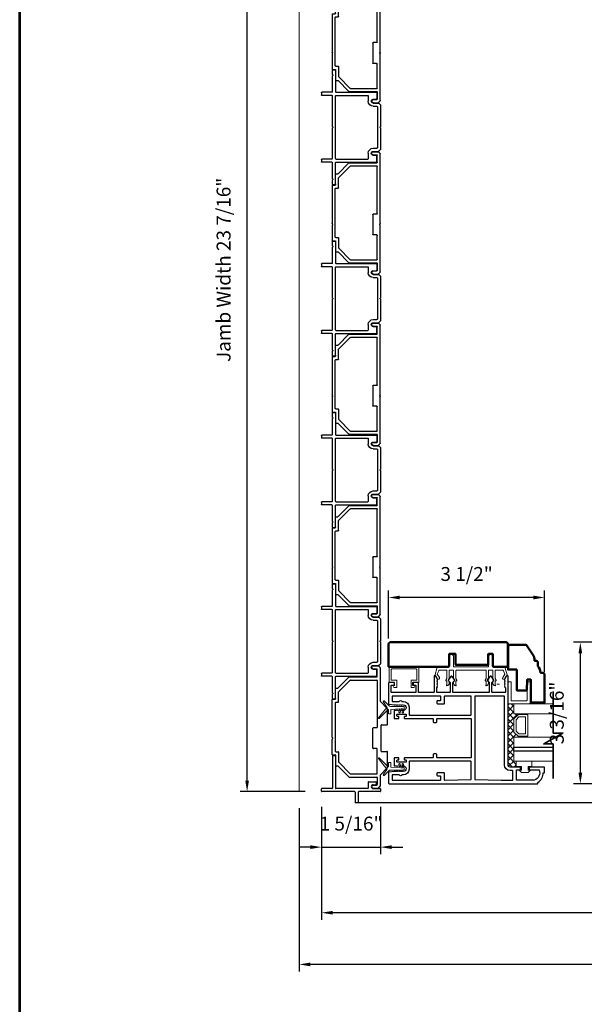
# Model space of a CAD drawing. Extents: x 4418 to 4821, y 4452 to 4517.
# Drawn here: x 4689 to 4702, y 4482 to 4504 of the extents above; entities that cross this region are included whole.
import ezdxf

# ---------------------------------------------------------------- set-up
doc = ezdxf.new("R2010")
doc.units = 0
doc.header["$LTSCALE"] = 250
doc.header["$MEASUREMENT"] = 0
doc.header["$PDMODE"] = 3
doc.header["$PDSIZE"] = -2
doc.linetypes.add('HIDDEN', pattern=[0.375, 0.25, -0.125])
doc.layers.get('0').update_dxf_attribs({"color": 5, "linetype": 'CONTINUOUS', "lineweight": 20})
doc.layers.get('DEFPOINTS').update_dxf_attribs({"color": 2, "linetype": 'CONTINUOUS'})
for name, color, linetype, lineweight in [('1', 1, 'CONTINUOUS', 13), ('15A02$0$DIMENSION', 2, 'CONTINUOUS', 15), ('2', 2, 'CONTINUOUS', 25), ('6', 6, 'CONTINUOUS', 5), ('8', 7, 'CONTINUOUS', 35), ('9', 7, 'CONTINUOUS', 5), ('Dimensions', 2, 'CONTINUOUS', 25), ('JAMB SEAL', 41, 'CONTINUOUS', 15), ('Visible (ANSI)', 7, 'CONTINUOUS', 50)]:
    doc.layers.add(name, color=color, linetype=linetype, lineweight=lineweight)
doc.layers.add('81020 DOOR PROFILE B', color=90, linetype='CONTINUOUS')
doc.layers.add('Metal', color=3, linetype='CONTINUOUS')
doc.styles.add('ROMANS', font='romans')
doc.dimstyles.new('LWDEC', dxfattribs={"dimscale": 3, "dimtxt": 2.5, "dimasz": 2, "dimexe": 1.25, "dimexo": 3, "dimgap": 2, "dimtad": 1, "dimtoh": 1, "dimdec": 0, "dimzin": 11, "dimdsep": 46, "dimtxsty": 'ROMANS', "dimcen": 0, "dimdle": 1.5, "dimazin": 0, "dimtfac": 1, "dimtdec": 0, "dimtix": 1, "dimtmove": 0, "dimatfit": 3, "dimfxl": 0, "dimtzin": 0, "dimarcsym": 0})

# ---------------------------------------------------------------- blocks, each defined once
blk = doc.blocks.new('*D368')
at = {"layer": 'DEFPOINTS', "color": 0}
for p in [(4695.684, 4486.909), (4774.158, 4486.909), (4695.684, 4483.025)]:
    blk.add_point(p, dxfattribs=at)
at = {"layer": 'Dimensions', "color": 0, "linetype": 'ByBlock', "lineweight": -2}
for p, q in [((4695.684, 4486.534), (4695.684, 4482.869)), ((4774.158, 4486.534), (4774.158, 4482.869)), ((4773.908, 4483.025), (4695.934, 4483.025))]:
    blk.add_line(p, q, dxfattribs=at)
at = {"layer": 'Dimensions', "color": 0}
for points in [[(4695.934, 4483.067), (4695.934, 4482.984), (4695.684, 4483.025)], [(4773.908, 4483.067), (4773.908, 4482.984), (4774.158, 4483.025)]]:
    blk.add_solid(points, dxfattribs=at)
at = {"layer": 'Dimensions', "color": 0, "insert": (4734.921, 4483.514), "char_height": 0.3125, "attachment_point": 5, "style": 'ROMANS'}
blk.add_mtext('R.O. (Rough Opening)', dxfattribs=at)
blk = doc.blocks.new('*D369')
at = {"layer": 'DEFPOINTS', "color": 0}
for p in [(4696.187, 4486.938), (4773.653, 4486.933), (4696.187, 4484.186)]:
    blk.add_point(p, dxfattribs=at)
at = {"layer": 'Dimensions', "color": 0, "linetype": 'ByBlock', "lineweight": -2}
for p, q in [((4696.187, 4486.563), (4696.187, 4484.03)), ((4773.653, 4486.558), (4773.653, 4484.03)), ((4773.403, 4484.186), (4696.437, 4484.186))]:
    blk.add_line(p, q, dxfattribs=at)
at = {"layer": 'Dimensions', "color": 0}
for points in [[(4696.437, 4484.228), (4696.437, 4484.145), (4696.187, 4484.186)], [(4773.403, 4484.228), (4773.403, 4484.145), (4773.653, 4484.186)]]:
    blk.add_solid(points, dxfattribs=at)
at = {"layer": 'Dimensions', "color": 0, "insert": (4734.92, 4484.645), "char_height": 0.3125, "attachment_point": 5, "style": 'ROMANS'}
blk.add_mtext('System Width', dxfattribs=at)
blk = doc.blocks.new('LS-P-006 SHORT JAMB CAP')
for p, q in [((-0.025, 1.328), (0.025, 1.328)), ((-0.035, 0.583), (-0.035, 1.318)), ((0.035, 1.093), (0.035, 1.318)), ((0.035, 0.288), (0.035, 1.003)), ((0.641, 1.083), (0.045, 1.083)), ((0.77, 1.013), (0.045, 1.013)), ((0.653, 1.075), (0.648, 1.08)), ((0.667, 1.075), (0.672, 1.08)), ((0.77, 1.083), (0.679, 1.083)), ((0.78, 1.073), (0.78, 1.023)), ((-0.285, 0.513), (-0.285, 0.563)), ((-0.045, 0.573), (-0.275, 0.573)), ((-0.045, 0.503), (-0.275, 0.503)), ((-0.035, 0.01), (-0.035, 0.493)), ((0.175, 0.278), (0.045, 0.278)), ((0.185, 0.268), (0.185, 0.108)), ((0.025, 0), (-0.025, 0)), ((0.035, 0.168), (0.035, 0.01)), ((0.12, 0.168), (0.12, 0.108)), ((0.175, 0.098), (0.13, 0.098))]:
    blk.add_line(p, q)
for centre, radius, start, end in [((-0.025, 1.318), 0.01, 90, 180), ((0.025, 1.318), 0.01, 0, 90), ((0.045, 1.093), 0.01, 180, 270), ((0.045, 1.003), 0.01, 90, 180), ((0.641, 1.073), 0.01, 45, 90), ((0.66, 1.082), 0.01, 225, 315), ((0.679, 1.073), 0.01, 90, 135), ((0.77, 1.073), 0.01, 360, 90), ((0.77, 1.023), 0.01, 270, 360), ((-0.275, 0.563), 0.01, 90, 180), ((-0.275, 0.513), 0.01, 180, 270), ((-0.045, 0.583), 0.01, 270, 0), ((-0.045, 0.493), 0.01, 0, 90), ((0.045, 0.288), 0.01, 180, 270), ((0.175, 0.268), 0.01, 0, 90), ((-0.025, 0.01), 0.01, 180, 270), ((0.025, 0.01), 0.01, 270, 0), ((0.077, 0.168), 0.0425, 0, 180), ((0.13, 0.108), 0.01, 180, 270), ((0.175, 0.108), 0.01, 270, 360)]:
    blk.add_arc(centre, radius, start, end)
blk = doc.blocks.new('LS-P-002 FILLER')
for p, q in [((-0.785, 1.02), (-0.785, 1.245)), ((-0.775, 1.255), (-0.725, 1.255)), ((-0.715, 1.02), (-0.715, 1.245)), ((0.715, 1.02), (0.715, 1.245)), ((0.725, 1.255), (0.775, 1.255)), ((0.785, 1.02), (0.785, 1.245)), ((-1.29, 1), (-1.29, 0.955)), ((-1.189, 1.01), (-1.28, 1.01)), ((-1.275, 0.94), (-0.795, 0.94)), ((-1.177, 1.002), (-1.182, 1.007)), ((-1.163, 1.002), (-1.158, 1.007)), ((-0.795, 1.01), (-1.151, 1.01)), ((-0.785, 0.93), (-0.785, 0.03)), ((-0.715, 0.93), (-0.715, 0.215)), ((-0.019, 1.01), (-0.705, 1.01)), ((0.705, 0.94), (-0.705, 0.94)), ((-0.007, 1.002), (-0.012, 1.007)), ((0.007, 1.002), (0.012, 1.007)), ((0.705, 1.01), (0.019, 1.01)), ((0.715, 0.93), (0.715, 0.215)), ((0.785, 0.93), (0.785, 0.03)), ((1.151, 1.01), (0.795, 1.01)), ((1.275, 0.94), (0.795, 0.94)), ((1.163, 1.002), (1.158, 1.007)), ((1.177, 1.002), (1.182, 1.007)), ((1.28, 1.01), (1.189, 1.01)), ((1.29, 1), (1.29, 0.955)), ((-0.77, 0.015), (-0.642, 0.015)), ((-0.705, 0.205), (-0.582, 0.205)), ((-0.627, 0.095), (-0.627, 0.03)), ((-0.542, 0.095), (-0.542, -0.024)), ((-0.472, 0.095), (-0.472, 0.01)), ((-0.462, 0), (0.462, 0)), ((0.472, 0.095), (0.472, 0.01)), ((0.542, 0.095), (0.542, -0.024)), ((0.582, 0.205), (0.705, 0.205)), ((0.627, 0.095), (0.627, 0.03)), ((0.77, 0.015), (0.642, 0.015)), ((-0.539, -0.031), (-0.503, -0.067)), ((-0.496, -0.07), (-0.019, -0.07)), ((-0.007, -0.062), (-0.012, -0.067)), ((0.007, -0.062), (0.012, -0.067)), ((0.019, -0.07), (0.496, -0.07)), ((0.539, -0.031), (0.503, -0.067))]:
    blk.add_line(p, q)
for centre, radius, start, end in [((-0.775, 1.245), 0.01, 90, 180), ((-0.725, 1.245), 0.01, 360, 90), ((0.725, 1.245), 0.01, 90, 180), ((0.775, 1.245), 0.01, 0, 90), ((-1.28, 1), 0.01, 90, 180), ((-1.275, 0.955), 0.015, 180, 270), ((-1.189, 1), 0.01, 45, 90), ((-1.17, 1.009), 0.01, 225, 315), ((-1.151, 1), 0.01, 90, 135), ((-0.795, 1.02), 0.01, 270, 0), ((-0.795, 0.93), 0.01, 0, 90), ((-0.705, 1.02), 0.01, 180, 270), ((-0.705, 0.93), 0.01, 90, 180), ((-0.019, 1), 0.01, 45, 90), ((0, 1.009), 0.01, 225, 315), ((0.019, 1), 0.01, 90, 135), ((0.705, 1.02), 0.01, 270, 0), ((0.705, 0.93), 0.01, 360, 90), ((0.795, 1.02), 0.01, 180, 270), ((0.795, 0.93), 0.01, 90, 180), ((1.151, 1), 0.01, 45, 90), ((1.17, 1.009), 0.01, 225, 315), ((1.189, 1), 0.01, 90, 135), ((1.275, 0.955), 0.015, 270, 0), ((1.28, 1), 0.01, 360, 90), ((-0.77, 0.03), 0.015, 180, 270), ((-0.705, 0.215), 0.01, 180, 270), ((-0.642, 0.03), 0.015, 270, 0), ((-0.585, 0.095), 0.0425, 360, 180), ((-0.582, 0.095), 0.11, 0, 90), ((-0.462, 0.01), 0.01, 180, 270), ((0.462, 0.01), 0.01, 270, 0), ((0.582, 0.095), 0.11, 90, 180), ((0.585, 0.095), 0.0425, 360, 180), ((0.642, 0.03), 0.015, 180, 270), ((0.705, 0.215), 0.01, 270, 360), ((0.77, 0.03), 0.015, 270, 360), ((-0.532, -0.024), 0.01, 180, 225), ((-0.496, -0.06), 0.01, 225, 270), ((-0.019, -0.06), 0.01, 270, 315), ((0, -0.069), 0.01, 45, 135), ((0.019, -0.06), 0.01, 225, 270), ((0.496, -0.06), 0.01, 270, 315.0007), ((0.532, -0.024), 0.01, 315.0007, 0)]:
    blk.add_arc(centre, radius, start, end)
blk = doc.blocks.new('LS-P-005 END JAMB')
for p, q in [((0.715, 0.91), (0.715, 0.855)), ((0.725, 0.92), (1.581, 0.92)), ((1.593, 0.912), (1.588, 0.917)), ((1.607, 0.912), (1.612, 0.917)), ((1.619, 0.92), (1.955, 0.92)), ((1.965, 0.91), (1.965, 0.855)), ((0.462, 0.787), (0.218, 0.543)), ((0.546, 0.772), (0.288, 0.514)), ((0.465, 0.835), (0.465, 0.794)), ((0.705, 0.845), (0.475, 0.845)), ((0.775, 0.775), (0.553, 0.775)), ((0.785, 0.84), (0.785, 0.785)), ((1.885, 0.85), (0.795, 0.85)), ((1.895, 0.84), (1.895, 0.785)), ((1.905, 0.775), (2.127, 0.775)), ((1.975, 0.845), (2.205, 0.845)), ((2.134, 0.772), (2.392, 0.514)), ((2.215, 0.835), (2.215, 0.794)), ((2.218, 0.787), (2.462, 0.543)), ((0.215, 0.536), (0.215, -0.08)), ((0.285, 0.507), (0.285, -0.08)), ((2.395, 0.507), (2.395, -0.08)), ((2.465, 0.536), (2.465, -0.08)), ((1.365, -0.08), (1.365, 0)), ((1.375, 0.01), (1.825, 0.01)), ((2.645, 0), (2.645, -0.08)), ((2.715, 0), (2.715, -0.111)), ((-0.035, 0), (-0.035, -0.111)), ((-0.032, -0.118), (0.007, -0.157)), ((1.581, -0.16), (0.014, -0.16)), ((0.035, 0), (0.035, -0.08)), ((0.205, -0.09), (0.045, -0.09)), ((1.355, -0.09), (0.295, -0.09)), ((1.593, -0.152), (1.588, -0.157)), ((1.607, -0.152), (1.612, -0.157)), ((2.666, -0.16), (1.619, -0.16)), ((1.835, -0.08), (1.835, 0)), ((2.385, -0.09), (1.845, -0.09)), ((2.475, -0.09), (2.635, -0.09)), ((2.712, -0.118), (2.674, -0.157)), ((2.715, -0.075), (2.715, -0.111)), ((2.715, -0.075), (2.715, -0.111))]:
    blk.add_line(p, q)
for centre, radius, start, end in [((0.725, 0.91), 0.01, 90, 180), ((1.581, 0.91), 0.01, 45, 90), ((1.6, 0.919), 0.01, 225, 315), ((1.619, 0.91), 0.01, 90, 135), ((1.955, 0.91), 0.01, 0, 90), ((0.455, 0.794), 0.01, 315, 360), ((0.475, 0.835), 0.01, 90, 180), ((0.553, 0.765), 0.01, 90, 135), ((0.705, 0.855), 0.01, 270, 360), ((0.775, 0.785), 0.01, 270, 0), ((0.795, 0.84), 0.01, 90, 180), ((1.885, 0.84), 0.01, 0, 90), ((1.905, 0.785), 0.01, 180, 270), ((1.975, 0.855), 0.01, 180, 270), ((2.127, 0.765), 0.01, 45, 90), ((2.205, 0.835), 0.01, 0, 90), ((2.225, 0.794), 0.01, 180, 225), ((0.225, 0.536), 0.01, 135, 180), ((0.295, 0.507), 0.01, 135, 180), ((2.385, 0.507), 0.01, 0, 45), ((2.455, 0.536), 0.01, 0, 45), ((0, 0), 0.035, 360, 180), ((1.375, 0), 0.01, 90, 180), ((1.825, 0), 0.01, 0, 90), ((2.68, 0), 0.035, 360, 180), ((-0.025, -0.111), 0.01, 180, 225), ((-0.025, -0.111), 0.01, 180, 225), ((0.014, -0.15), 0.01, 225, 270), ((0.045, -0.08), 0.01, 180, 270), ((0.205, -0.08), 0.01, 270, 0), ((0.295, -0.08), 0.01, 180, 270), ((0.295, -0.08), 0.01, 180, 270), ((1.355, -0.08), 0.01, 270, 0), ((1.581, -0.15), 0.01, 270, 315), ((1.6, -0.159), 0.01, 45, 135), ((1.619, -0.15), 0.01, 225, 270), ((1.845, -0.08), 0.01, 180, 270), ((2.385, -0.08), 0.01, 270, 0), ((2.475, -0.08), 0.01, 180, 270), ((2.635, -0.08), 0.01, 270, 360), ((2.666, -0.15), 0.01, 270, 315), ((2.705, -0.111), 0.01, 315, 0)]:
    blk.add_arc(centre, radius, start, end)
blk = doc.blocks.new('Strike Track 1')
for p, q in [((-0.374, 0.905), (-0.374, 0.85)), ((-0.364, 0.915), (-0.019, 0.915)), ((-0.007, 0.907), (-0.012, 0.912)), ((0.007, 0.907), (0.012, 0.912)), ((0.019, 0.915), (0.866, 0.915)), ((0.876, 0.905), (0.876, 0.85)), ((-0.627, 0.782), (-0.871, 0.538)), ((-0.543, 0.767), (-0.801, 0.509)), ((-0.624, 0.83), (-0.624, 0.789)), ((-0.384, 0.84), (-0.614, 0.84)), ((-0.314, 0.77), (-0.536, 0.77)), ((-0.304, 0.835), (-0.304, 0.78)), ((0.796, 0.845), (-0.294, 0.845)), ((0.806, 0.835), (0.806, 0.78)), ((0.816, 0.77), (1.038, 0.77)), ((0.886, 0.84), (1.116, 0.84)), ((1.045, 0.767), (1.303, 0.509)), ((1.126, 0.83), (1.126, 0.789)), ((1.129, 0.782), (1.373, 0.538)), ((-0.874, 0.531), (-0.874, -0.085)), ((-0.804, 0.502), (-0.804, -0.085)), ((1.306, 0.502), (1.306, -0.085)), ((1.376, 0.531), (1.376, -0.085)), ((-0.225, 0), (0.225, 0)), ((-1.124, -0.005), (-1.124, -0.116)), ((-1.121, -0.123), (-1.082, -0.162)), ((-0.829, -0.165), (-1.075, -0.165)), ((-1.054, -0.005), (-1.054, -0.085)), ((-0.884, -0.095), (-1.044, -0.095)), ((-0.822, -0.168), (-0.668, -0.322)), ((-0.794, -0.095), (-0.245, -0.095)), ((-0.3, -0.195), (-0.3, -0.315)), ((-0.29, -0.185), (-0.019, -0.185)), ((-0.235, -0.085), (-0.235, -0.01)), ((-0.007, -0.177), (-0.012, -0.182)), ((0.007, -0.177), (0.012, -0.182)), ((0.019, -0.185), (0.29, -0.185)), ((0.235, -0.085), (0.235, -0.01)), ((1.296, -0.095), (0.245, -0.095)), ((0.3, -0.195), (0.3, -0.315)), ((0.822, -0.168), (0.668, -0.322)), ((1.578, -0.165), (0.829, -0.165)), ((1.386, -0.095), (1.546, -0.095)), ((1.556, -0.005), (1.556, -0.085)), ((1.623, -0.123), (1.585, -0.162)), ((1.626, -0.005), (1.626, -0.116)), ((1.626, -0.08), (1.626, -0.116)), ((1.626, -0.08), (1.626, -0.116)), ((-0.661, -0.325), (-0.31, -0.325)), ((0.307, -0.325), (0.661, -0.325)), ((0.31, -0.325), (0.465, -0.325))]:
    blk.add_line(p, q)
for centre, radius, start, end in [((-0.364, 0.905), 0.01, 90, 180), ((-0.019, 0.905), 0.01, 45, 90), ((0, 0.914), 0.01, 225, 315), ((0.019, 0.905), 0.01, 90, 135), ((0.866, 0.905), 0.01, 0, 90), ((-0.634, 0.789), 0.01, 315, 360), ((-0.614, 0.83), 0.01, 90, 180), ((-0.536, 0.76), 0.01, 90, 135), ((-0.384, 0.85), 0.01, 270, 360), ((-0.314, 0.78), 0.01, 270, 0), ((-0.294, 0.835), 0.01, 90, 180), ((0.796, 0.835), 0.01, 0, 90), ((0.816, 0.78), 0.01, 180, 270), ((0.886, 0.85), 0.01, 180, 270), ((1.038, 0.76), 0.01, 45, 90), ((1.116, 0.83), 0.01, 0, 90), ((1.136, 0.789), 0.01, 180, 225), ((-0.864, 0.531), 0.01, 135, 180), ((-0.794, 0.502), 0.01, 135, 180), ((1.296, 0.502), 0.01, 0, 45), ((1.366, 0.531), 0.01, 0, 45), ((-1.089, -0.005), 0.035, 360, 180), ((-0.225, -0.01), 0.01, 90, 180), ((0.225, -0.01), 0.01, 0, 90), ((1.591, -0.005), 0.035, 360, 180), ((-1.114, -0.116), 0.01, 180, 225), ((-1.114, -0.116), 0.01, 180, 225), ((-1.075, -0.155), 0.01, 225, 270), ((-1.044, -0.085), 0.01, 180, 270), ((-0.884, -0.085), 0.01, 270, 0), ((-0.829, -0.175), 0.01, 45, 90), ((-0.794, -0.085), 0.01, 180, 270), ((-0.794, -0.085), 0.01, 180, 270), ((-0.29, -0.195), 0.01, 90, 180), ((-0.245, -0.085), 0.01, 270, 0), ((-0.019, -0.175), 0.01, 270, 315), ((0, -0.184), 0.01, 45, 135), ((0.019, -0.175), 0.01, 225, 270), ((0.245, -0.085), 0.01, 180, 270), ((0.29, -0.195), 0.01, 0, 90), ((0.829, -0.175), 0.01, 90, 135), ((0.829, -0.175), 0.01, 90, 135), ((1.296, -0.085), 0.01, 270, 0), ((1.386, -0.085), 0.01, 180, 270), ((1.546, -0.085), 0.01, 270, 360), ((1.578, -0.155), 0.01, 270, 315), ((1.616, -0.116), 0.01, 315, 0), ((-0.661, -0.315), 0.01, 225, 270), ((-0.31, -0.315), 0.01, 270, 0), ((0.31, -0.315), 0.01, 180, 270), ((0.661, -0.315), 0.01, 270, 315), ((0.661, -0.315), 0.01, 270, 315)]:
    blk.add_arc(centre, radius, start, end)
blk = doc.blocks.new('*D370')
at = {"layer": '2', "color": 0, "linetype": 'ByBlock', "lineweight": -2}
for p, q in [((4696.187, 4486.567), (4696.187, 4485.504)), ((4697.514, 4486.563), (4697.514, 4485.504)), ((4695.937, 4485.66), (4695.687, 4485.66)), ((4696.187, 4485.66), (4697.514, 4485.66)), ((4697.764, 4485.66), (4698.014, 4485.66))]:
    blk.add_line(p, q, dxfattribs=at)
at = {"layer": '2', "color": 0}
for points in [[(4695.937, 4485.702), (4695.937, 4485.618), (4696.187, 4485.66)], [(4697.764, 4485.702), (4697.764, 4485.618), (4697.514, 4485.66)]]:
    blk.add_solid(points, dxfattribs=at)
at = {"layer": 'DEFPOINTS', "color": 0}
for p in [(4696.187, 4486.942), (4697.514, 4486.938), (4697.514, 4485.66)]:
    blk.add_point(p, dxfattribs=at)
at = {"layer": '2', "color": 0, "insert": (4696.85, 4486.148), "char_height": 0.3125, "attachment_point": 5, "style": 'ROMANS'}
blk.add_mtext('1 5/16"', dxfattribs=at)
blk = doc.blocks.new('*D371')
at = {"layer": '2', "color": 0, "linetype": 'ByBlock', "lineweight": -2}
for p, q in [((4697.694, 4490.349), (4697.694, 4491.425)), ((4701.194, 4489.594), (4701.194, 4491.425)), ((4700.944, 4491.269), (4697.944, 4491.269))]:
    blk.add_line(p, q, dxfattribs=at)
at = {"layer": '2', "color": 0}
for points in [[(4697.944, 4491.311), (4697.944, 4491.227), (4697.694, 4491.269)], [(4700.944, 4491.311), (4700.944, 4491.227), (4701.194, 4491.269)]]:
    blk.add_solid(points, dxfattribs=at)
at = {"layer": 'DEFPOINTS', "color": 0}
for p in [(4697.694, 4491.269), (4697.694, 4489.974), (4701.194, 4489.219)]:
    blk.add_point(p, dxfattribs=at)
at = {"layer": '2', "color": 0, "insert": (4699.444, 4491.757), "char_height": 0.3125, "attachment_point": 5, "style": 'ROMANS'}
blk.add_mtext('3 1/2"', dxfattribs=at)
blk = doc.blocks.new('break')
at = {"layer": '8'}
blk.add_lwpolyline([(-13.26, 0), (10.54, 0), (10.54, -5.56), (16.64, 5.39), (16.64, 0), (36.41, 0)], dxfattribs=at)
blk = doc.blocks.new('*D373')
at = {"layer": '2', "color": 0, "linetype": 'ByBlock', "lineweight": -2}
for p, q in [((4703.359, 4490.263), (4701.842, 4490.263)), ((4701.998, 4487.334), (4701.998, 4490.013)), ((4702.667, 4487.084), (4701.842, 4487.084))]:
    blk.add_line(p, q, dxfattribs=at)
at = {"layer": '2', "color": 0}
for points in [[(4701.957, 4490.013), (4702.04, 4490.013), (4701.998, 4490.263)], [(4701.957, 4487.334), (4702.04, 4487.334), (4701.998, 4487.084)]]:
    blk.add_solid(points, dxfattribs=at)
at = {"layer": 'DEFPOINTS', "color": 0}
for p in [(4701.998, 4490.263), (4703.734, 4490.263), (4703.042, 4487.084)]:
    blk.add_point(p, dxfattribs=at)
at = {"layer": '2', "color": 0, "insert": (4701.51, 4488.674), "char_height": 0.3125, "attachment_point": 5, "rotation": 90, "style": 'ROMANS'}
blk.add_mtext('3 3/16"', dxfattribs=at)
blk = doc.blocks.new('*D365')
at = {"layer": '2', "color": 0, "linetype": 'ByBlock', "lineweight": -2}
for p, q in [((4696.067, 4510.355), (4694.36, 4510.355)), ((4694.516, 4487.157), (4694.516, 4510.105)), ((4695.822, 4486.907), (4694.36, 4486.907))]:
    blk.add_line(p, q, dxfattribs=at)
at = {"layer": '2', "color": 0}
for points in [[(4694.475, 4510.105), (4694.558, 4510.105), (4694.516, 4510.355)], [(4694.475, 4487.157), (4694.558, 4487.157), (4694.516, 4486.907)]]:
    blk.add_solid(points, dxfattribs=at)
at = {"layer": 'DEFPOINTS', "color": 0}
for p in [(4694.516, 4510.355), (4696.442, 4510.355), (4696.197, 4486.907)]:
    blk.add_point(p, dxfattribs=at)
at = {"layer": '2', "color": 0, "insert": (4694.028, 4498.631), "char_height": 0.3125, "attachment_point": 5, "rotation": 90, "style": 'ROMANS'}
blk.add_mtext('Jamb Width 23 7/16"', dxfattribs=at)

msp = doc.modelspace()

# ---------------------------------------------------------------- hatches: boundary and pattern name
at = {"layer": '15A02$0$DIMENSION'}
h = msp.add_hatch(dxfattribs=at)
h.set_pattern_fill('ANSI37', color=251, scale=0.7874, angle=270, style=0)
h.set_pattern_definition([(315, (4406.65422, 4377.0625), (0.069596985, 0.069596985), []), (45, (4406.65422, 4377.0625), (-0.069596985, 0.069596985), [])])
h.paths.add_polyline_path([(4700.55847, 4487.59371), (4700.55847, 4487.4592), (4700.42075, 4487.4592), (4700.37449, 4487.50546), (4700.37402, 4488.88133), (4700.50505, 4488.88133), (4700.50505, 4488.65682), (4700.59866, 4488.63623), (4700.50505, 4488.53847), (4700.50505, 4488.25154), (4700.60573, 4488.15086), (4700.60573, 4488.1332), (4700.50505, 4488.1332), (4700.50505, 4487.59383)])

# ---------------------------------------------------------------- linework, layer by layer
at = {"linetype": 'HIDDEN'}
for p, q in [((4695.68151, 4490.78209), (4695.68153, 4509.67489)), ((4695.68151, 4486.93197), (4695.68153, 4498.12453))]:
    msp.add_line(p, q, dxfattribs=at)
for p, q in [((4699.87339, 4489.63331), (4699.21339, 4489.63331)), ((4698.2484, 4489.30871), (4698.2484, 4489.34871)), ((4700.18611, 4489.32341), (4700.12611, 4489.32341))]:
    msp.add_line(p, q)
for centre, radius, start, end in [((4698.81367, 4489.45594), 0.024, 206.371431, 211.9719), ((4699.80085, 4487.07462), 0.01, 319.398705, 90)]:
    msp.add_arc(centre, radius, start, end)
at = {"layer": '1'}
for points in [[(4701.3877, 4488.88133), (4700.50505, 4488.88133), (4700.50505, 4488.65682), (4701.3877, 4488.65682)], [(4701.3877, 4487.90879), (4700.50505, 4487.90879), (4700.50505, 4488.1332), (4701.44817, 4488.1332)], [(4701.3877, 4487.59383), (4700.50505, 4487.59383), (4700.50505, 4487.81824), (4701.3877, 4487.81824)]]:
    msp.add_lwpolyline(points, dxfattribs=at)
for points in [[(4700.50505, 4488.25154, 0.19891237), (4700.50798, 4488.24447), (4700.59866, 4488.15379, 0.19891237), (4700.60573, 4488.15086), (4700.80755, 4488.15086, 0.41421356), (4700.81755, 4488.16086), (4700.81755, 4488.62915, 0.41421356), (4700.80755, 4488.63915), (4700.60573, 4488.63915, 0.19891237), (4700.59866, 4488.63623), (4700.50798, 4488.54554, 0.19891237), (4700.50505, 4488.53847)], [(4700.5568, 4488.27298, 0.19891237), (4700.55973, 4488.26591), (4700.62009, 4488.20554, 0.19891237), (4700.62716, 4488.20261), (4700.7558, 4488.20261, 0.41421356), (4700.7658, 4488.21261), (4700.7658, 4488.5774, 0.41421356), (4700.7558, 4488.5874), (4700.62716, 4488.5874, 0.19891237), (4700.62009, 4488.58448), (4700.55973, 4488.52411, 0.19891237), (4700.5568, 4488.51704)]]:
    msp.add_lwpolyline(points, format="xyb", close=True, dxfattribs=at)
at = {"layer": '2'}
msp.add_lwpolyline([(4701.3877, 4487.81824), (4700.50505, 4487.81824), (4700.50505, 4487.90879), (4701.3877, 4487.90879)], dxfattribs=at)
at = {"layer": '6'}
msp.add_lwpolyline([(4699.94339, 4489.63331, 0.41421356), (4699.93339, 4489.62331), (4699.93339, 4489.45185, -0.14613104), (4699.93175, 4489.44636), (4699.90917, 4489.41192, 0.3377979), (4699.90966, 4489.40587), (4699.93073, 4489.38315, -0.18912035), (4699.93339, 4489.37636), (4699.93339, 4489.34322, -0.37101995), (4699.88339, 4489.28331, -1), (4699.88339, 4489.30331), (4699.88339, 4489.37636, 0.18912035), (4699.88073, 4489.38315), (4699.85966, 4489.40587, -0.3377979), (4699.85917, 4489.41192), (4699.88175, 4489.44636, 0.14613104), (4699.88339, 4489.45185), (4699.88339, 4489.62331, 0.41421356), (4699.87339, 4489.63331), (4699.21339, 4489.63331, 0.41421356), (4699.20339, 4489.62331), (4699.20339, 4489.44881), (4699.2272, 4489.41247, -0.3377979), (4699.22671, 4489.40643), (4699.20339, 4489.38074), (4699.20339, 4489.30331, -1), (4699.20339, 4489.28331, -0.37101995), (4699.15339, 4489.34322), (4699.15339, 4489.38074), (4699.17671, 4489.40643, 0.3377979), (4699.1772, 4489.41247), (4699.15339, 4489.44881), (4699.15339, 4489.62331, 0.41421356), (4699.14339, 4489.63331), (4699.06339, 4489.63331, 0.41421356), (4699.05339, 4489.62331), (4699.05339, 4489.45185, -0.14613104), (4699.05176, 4489.44636), (4699.02917, 4489.41192, 0.3377979), (4699.02966, 4489.40587), (4699.05073, 4489.38315, -0.18912035), (4699.05339, 4489.37636), (4699.05339, 4489.34322, -0.37101995), (4699.00339, 4489.28331, -1), (4699.00339, 4489.30331), (4699.00339, 4489.37636, 0.18912035), (4699.00073, 4489.38315), (4698.97966, 4489.40587, -0.3377979), (4698.97917, 4489.41192), (4699.00176, 4489.44636, 0.14613104), (4699.00339, 4489.45185), (4699.00339, 4489.62331, 0.41421356), (4698.99339, 4489.63331), (4698.82756, 4489.63331, 0.36249564), (4698.81772, 4489.6251), (4698.7853, 4489.54669), (4698.83273, 4489.47053, -0.50938267), (4698.82167, 4489.43331), (4698.79339, 4489.42331), (4698.78339, 4489.43331), (4698.79339, 4489.44331), (4698.75586, 4489.5036, 0.25903792), (4698.74737, 4489.50831), (4698.72751, 4489.50831), (4698.78144, 4489.7051, -0.36249564), (4698.79128, 4489.71331), (4699.05339, 4489.71331), (4699.05339, 4489.93831, -1), (4699.15339, 4489.93831), (4699.15339, 4489.71331), (4699.93339, 4489.71331), (4699.93339, 4489.93831, -1), (4700.03339, 4489.93831), (4700.03339, 4489.71331), (4700.29551, 4489.71331, -0.36249564), (4700.30535, 4489.7051), (4700.35928, 4489.50831), (4700.33942, 4489.50831, 0.25903792), (4700.33093, 4489.5036), (4700.29339, 4489.44331), (4700.30339, 4489.43331), (4700.29339, 4489.42331), (4700.26511, 4489.43331, -0.50938267), (4700.25406, 4489.47053), (4700.30148, 4489.54669), (4700.26907, 4489.6251, 0.36249564), (4700.25923, 4489.63331), (4700.09339, 4489.63331, 0.41421356), (4700.08339, 4489.62331), (4700.08339, 4489.44881), (4700.1072, 4489.41247, -0.3377979), (4700.1067, 4489.40643), (4700.08339, 4489.38074), (4700.08339, 4489.30331, -1), (4700.08339, 4489.28331, -0.37101995), (4700.03339, 4489.34322), (4700.03339, 4489.38074), (4700.0567, 4489.40643, 0.3377979), (4700.0572, 4489.41247), (4700.03339, 4489.44881), (4700.03339, 4489.62331, 0.41421356), (4700.02339, 4489.63331), (4699.94339, 4489.63331), (4700.02339, 4489.63331)], format="xyb", dxfattribs=at)
for points in [[(4697.7634, 4489.40871, -0.41421356), (4697.7534, 4489.41871), (4697.7534, 4489.65371, -0.41421356), (4697.7634, 4489.66371), (4698.3134, 4489.66371, -0.41421356), (4698.3234, 4489.65371), (4698.3234, 4489.41871, -0.41421356), (4698.3134, 4489.40871), (4698.2084, 4489.40871, 0.41421356), (4698.1984, 4489.39871), (4698.1984, 4489.25871, 0.41421356), (4698.2084, 4489.24871), (4698.2584, 4489.24871, 1), (4698.2584, 4489.28871, -0.41421356), (4698.2484, 4489.29871), (4698.2484, 4489.34871, -0.41421356), (4698.2584, 4489.35871), (4698.3634, 4489.35871, 0.41421356), (4698.3734, 4489.36871), (4698.3734, 4489.70371, 0.41421356), (4698.3634, 4489.71371), (4697.7134, 4489.71371, 0.41421356), (4697.7034, 4489.70371), (4697.7034, 4489.36871, 0.41421356), (4697.7134, 4489.35871), (4697.8184, 4489.35871, -0.41421356), (4697.8284, 4489.34871), (4697.8284, 4489.29871, -0.41421356), (4697.8184, 4489.28871, 1), (4697.8184, 4489.24871), (4697.8684, 4489.24871, 0.41421356), (4697.8784, 4489.25871), (4697.8784, 4489.39871, 0.41421356), (4697.8684, 4489.40871)], [(4700.37402, 4488.88133), (4700.86036, 4488.88133, 0.41421356), (4700.87028, 4488.89125), (4700.87028, 4489.36766, 0.41421356), (4700.86036, 4489.37758), (4700.81073, 4489.37758, 0.41421356), (4700.80081, 4489.36766), (4700.80081, 4488.96073, -0.41421356), (4700.79088, 4488.9508), (4700.45343, 4488.9508, -0.41421356), (4700.4435, 4488.96073), (4700.4435, 4489.36766, 0.41421356), (4700.43358, 4489.37758), (4700.37402, 4489.37758)]]:
    msp.add_lwpolyline(points, format="xyb", close=True, dxfattribs=at)
msp.add_lwpolyline([(4700.67347, 4487.38871), (4700.67347, 4487.46871), (4700.55847, 4487.46871), (4700.55847, 4487.59371), (4700.90847, 4487.59371), (4700.90847, 4487.46871), (4700.82847, 4487.46871), (4700.82847, 4487.38871), (4700.87847, 4487.38871), (4700.82847, 4487.33871), (4700.67347, 4487.33871), (4700.62347, 4487.38871)], close=True, dxfattribs=at)
at = {"layer": '81020 DOOR PROFILE B'}
for points in [[(4697.81702, 4488.85743), (4697.84516, 4488.85743), (4697.85501, 4488.84759), (4697.86485, 4488.85743), (4697.87469, 4488.84759), (4697.88453, 4488.85743), (4697.89438, 4488.84759), (4697.90422, 4488.85743), (4697.91406, 4488.84759), (4697.9239, 4488.85743), (4697.93375, 4488.84759), (4697.94359, 4488.85743), (4697.95343, 4488.84759), (4697.96327, 4488.85743), (4697.97312, 4488.84759), (4697.98296, 4488.85743), (4697.9928, 4488.84759), (4698.00264, 4488.85743), (4698.01249, 4488.84759), (4698.02233, 4488.85743, -1), (4698.02233, 4488.73145), (4698.01249, 4488.74129), (4698.00264, 4488.73145), (4697.9928, 4488.74129), (4697.98296, 4488.73145), (4697.97312, 4488.74129), (4697.96327, 4488.73145), (4697.95343, 4488.74129), (4697.94359, 4488.73145), (4697.93375, 4488.74129), (4697.9239, 4488.73145), (4697.91406, 4488.74129), (4697.90422, 4488.73145), (4697.89438, 4488.74129), (4697.88453, 4488.73145), (4697.87469, 4488.74129), (4697.86485, 4488.73145), (4697.85501, 4488.74129), (4697.84516, 4488.73145), (4697.82686, 4488.73145, 0.41421356), (4697.81702, 4488.7216), (4697.81702, 4488.55841, 0.41421356), (4697.82686, 4488.54857), (4697.91348, 4488.54857, 0.41421356), (4697.92332, 4488.55841), (4697.92332, 4488.58775, 0.41421356), (4697.91348, 4488.59759), (4697.88985, 4488.59759, -0.41421356), (4697.88001, 4488.60743), (4697.88001, 4488.63893, -0.41421356), (4697.88985, 4488.64877), (4698.07922, 4488.64877, -0.41421356), (4698.08907, 4488.63893), (4698.08907, 4488.60743, -0.41421356), (4698.07922, 4488.59759), (4698.0556, 4488.59759, 0.41421356), (4698.04576, 4488.58775), (4698.04576, 4488.55841, 0.41421356), (4698.0556, 4488.54857), (4698.68552, 4488.54857, -0.41421356), (4698.69536, 4488.53873), (4698.69536, 4488.47338, 0.41421356), (4698.70521, 4488.46353), (4698.76426, 4488.46353, 0.41421356), (4698.7741, 4488.47338), (4698.7741, 4488.53873, -0.41421356), (4698.78395, 4488.54857), (4699.53985, 4488.54857, -0.41421356), (4699.54969, 4488.53873), (4699.54969, 4487.6785, -0.41421356), (4699.53985, 4487.66865), (4698.78395, 4487.66865, -0.41421356), (4698.7741, 4487.6785), (4698.7741, 4487.74385, 0.41421356), (4698.76426, 4487.75369), (4698.70521, 4487.75369, 0.41421356), (4698.69536, 4487.74385), (4698.69536, 4487.6785, -0.41421356), (4698.68552, 4487.66865), (4698.0556, 4487.66865, 0.41421356), (4698.04576, 4487.65881), (4698.04576, 4487.62948, 0.41421356), (4698.0556, 4487.61964), (4698.07922, 4487.61964, -0.41421356), (4698.08907, 4487.60979), (4698.08907, 4487.5783, -0.41421356), (4698.07922, 4487.56846), (4697.88985, 4487.56846, -0.41421356), (4697.88001, 4487.5783), (4697.88001, 4487.60979, -0.41421356), (4697.88985, 4487.61964), (4697.91348, 4487.61964, 0.41421356), (4697.92332, 4487.62948), (4697.92332, 4487.65881, 0.41421356), (4697.91348, 4487.66865), (4697.82686, 4487.66865, 0.41421356), (4697.81702, 4487.65881), (4697.81702, 4487.49562, 0.41421356), (4697.82686, 4487.48578), (4697.84516, 4487.48578), (4697.85501, 4487.47594), (4697.86485, 4487.48578), (4697.87469, 4487.47594), (4697.88453, 4487.48578), (4697.89438, 4487.47594), (4697.90422, 4487.48578), (4697.91406, 4487.47594), (4697.9239, 4487.48578), (4697.93375, 4487.47594), (4697.94359, 4487.48578), (4697.95343, 4487.47594), (4697.96327, 4487.48578), (4697.97312, 4487.47594), (4697.98296, 4487.48578), (4697.9928, 4487.47594), (4698.00264, 4487.48578), (4698.01249, 4487.47594), (4698.02233, 4487.48578, -1), (4698.02233, 4487.3598), (4698.01249, 4487.36964), (4698.00264, 4487.3598), (4697.9928, 4487.36964), (4697.98296, 4487.3598), (4697.97312, 4487.36964), (4697.96327, 4487.3598), (4697.95343, 4487.36964), (4697.94359, 4487.3598), (4697.93375, 4487.36964), (4697.9239, 4487.3598), (4697.91406, 4487.36964), (4697.90422, 4487.3598), (4697.89438, 4487.36964), (4697.88453, 4487.3598), (4697.87469, 4487.36964), (4697.86485, 4487.3598), (4697.85501, 4487.36964), (4697.84516, 4487.3598), (4697.81702, 4487.3598), (4697.70224, 4487.34814, 0.38486562), (4697.6934, 4487.33834), (4697.6934, 4487.09405, 0.41421356), (4697.70324, 4487.08421), (4701.03394, 4487.08421, 0.41421356), (4701.04378, 4487.09405), (4701.04378, 4487.11436, 0.26041199), (4701.16386, 4487.33322), (4701.18355, 4487.33322, 0.41421356), (4701.19339, 4487.34306), (4701.19339, 4487.44936, 0.41421356), (4701.18355, 4487.4592), (4700.85678, 4487.4592, 0.41421356), (4700.84693, 4487.44936), (4700.84693, 4487.40999, 0.41421356), (4700.85678, 4487.40015), (4701.06452, 4487.40015, -0.31210054), (4701.07373, 4487.39378, -0.42416727), (4700.96485, 4487.16347, -0.08189451), (4700.96169, 4487.16295), (4700.57134, 4487.16295, -0.41421356), (4700.5615, 4487.17279), (4700.5615, 4487.39031, -0.41421356), (4700.57134, 4487.40015), (4700.64615, 4487.40015, 0.41421356), (4700.65599, 4487.40999), (4700.65599, 4487.44936, 0.41421356), (4700.64615, 4487.4592), (4700.42075, 4487.4592, -0.41421356), (4700.37449, 4487.50546), (4700.37449, 4489.49837, 0.41421356), (4700.36465, 4489.50822), (4700.34182, 4489.50822, 0.25861758), (4700.33348, 4489.50359), (4700.29575, 4489.44322), (4700.3056, 4489.43316), (4700.29575, 4489.4231), (4700.3056, 4489.41304), (4700.29575, 4489.40298), (4700.3056, 4489.39292), (4700.29575, 4489.38285), (4700.3056, 4489.37279), (4700.29575, 4489.36273), (4700.3056, 4489.35267), (4700.29575, 4489.34261), (4700.3056, 4489.33255), (4700.29575, 4489.32249), (4700.3056, 4489.31243), (4700.29575, 4489.30236), (4700.3056, 4489.2923), (4700.29575, 4489.28224), (4700.3056, 4489.27218), (4700.29575, 4489.26212), (4700.31544, 4489.24286), (4700.31544, 4489.14286, -0.41421356), (4700.3056, 4489.13302), (4700.02272, 4489.13302, -0.41421356), (4700.01288, 4489.14286), (4700.01288, 4489.35253, -0.18082946), (4700.01529, 4489.35899), (4700.05597, 4489.40577, 0.33945426), (4700.05633, 4489.41176), (4699.99967, 4489.49576, 0.53170943), (4699.96703, 4489.49576), (4699.91037, 4489.41176, 0.33945426), (4699.91074, 4489.40577), (4699.95141, 4489.35899, -0.18082946), (4699.95383, 4489.35253), (4699.95383, 4489.14286, -0.41421356), (4699.94398, 4489.13302), (4699.14359, 4489.13302, -0.41421356), (4699.13375, 4489.14286), (4699.13375, 4489.35253, -0.18082946), (4699.13616, 4489.35899), (4699.17683, 4489.40577, 0.33945426), (4699.1772, 4489.41176), (4699.12054, 4489.49576, 0.53170943), (4699.0879, 4489.49576), (4699.03124, 4489.41176, 0.33945426), (4699.03161, 4489.40577), (4699.07228, 4489.35899, -0.18082946), (4699.07469, 4489.35253), (4699.07469, 4489.14286, -0.41421356), (4699.06485, 4489.13302), (4698.78198, 4489.13302, -0.41421356), (4698.77213, 4489.14286), (4698.77213, 4489.24286), (4698.79182, 4489.26212), (4698.78198, 4489.27218), (4698.79182, 4489.28224), (4698.78198, 4489.2923), (4698.79182, 4489.30236), (4698.78198, 4489.31243), (4698.79182, 4489.32249), (4698.78198, 4489.33255), (4698.79182, 4489.34261), (4698.78198, 4489.35267), (4698.79182, 4489.36273), (4698.78198, 4489.37279), (4698.79182, 4489.38285), (4698.78198, 4489.39292), (4698.79182, 4489.40298), (4698.78198, 4489.41304), (4698.79182, 4489.4231), (4698.78198, 4489.43316), (4698.79182, 4489.44322), (4698.7541, 4489.50359, 0.25861758), (4698.74575, 4489.50822), (4698.72292, 4489.50822, 0.41421356), (4698.71308, 4489.49837), (4698.71308, 4489.14286, -0.41421356), (4698.70324, 4489.13302), (4698.37253, 4489.13302, -0.41421356), (4698.36269, 4489.14286), (4698.36269, 4489.34837, 0.41421356), (4698.35284, 4489.35822), (4698.23867, 4489.35822, 0.41421356), (4698.22883, 4489.34837), (4698.22883, 4489.309, 0.41421356), (4698.23867, 4489.29916), (4698.29379, 4489.29916, -0.41421356), (4698.30363, 4489.28932), (4698.30363, 4489.14286, -0.41421356), (4698.29379, 4489.13302), (4697.76229, 4489.13302, -0.41421356), (4697.75245, 4489.14286), (4697.75245, 4489.28932, -0.41421356), (4697.76229, 4489.29916), (4697.81741, 4489.29916, 0.41421356), (4697.82725, 4489.309), (4697.82725, 4489.34837, 0.41421356), (4697.81741, 4489.35822), (4697.70324, 4489.35822, 0.41421356), (4697.6934, 4489.34837), (4697.6934, 4488.87888, 0.38486562), (4697.70224, 4488.86909)], [(4698.95324, 4489.05428, 0.41421356), (4698.94339, 4489.04444), (4698.94339, 4488.88538, -0.41421356), (4698.93355, 4488.87554), (4698.79576, 4488.87554, -0.41421356), (4698.78591, 4488.88538), (4698.78591, 4488.94444, -0.41421356), (4698.79576, 4488.95428), (4698.85481, 4488.95428, 0.41421356), (4698.86465, 4488.96412), (4698.86465, 4489.04444, 0.41421356), (4698.85481, 4489.05428), (4697.78198, 4489.05428, 0.41421356), (4697.77214, 4489.04444), (4697.77214, 4488.94208, 0.41421356), (4697.78198, 4488.93223), (4697.93084, 4488.93223, -0.68330345), (4697.99139, 4488.93223), (4698.02706, 4488.93223, -0.41421356), (4698.15206, 4488.80723), (4698.15206, 4488.63715, 0.41421356), (4698.1619, 4488.62731), (4699.53985, 4488.62731, 0.41421356), (4699.54969, 4488.63715), (4699.54969, 4489.04444, 0.41421356), (4699.53985, 4489.05428)], [(4699.63827, 4489.05428, 0.41421356), (4699.62843, 4489.04444), (4699.62843, 4487.18815, 0.40656626), (4699.63802, 4487.17831), (4700.22312, 4487.16299, 0.00654508), (4700.2264, 4487.16295), (4700.47292, 4487.16295, 0.41421356), (4700.48276, 4487.17279), (4700.48276, 4487.37062, 0.41421356), (4700.47292, 4487.38046), (4700.42075, 4487.38046, -0.41421356), (4700.29575, 4487.50546), (4700.29575, 4489.04444, 0.41421356), (4700.28591, 4489.05428)], [(4698.1619, 4487.58991, 0.41421356), (4698.15206, 4487.58007), (4698.15206, 4487.40999, -0.41421356), (4698.02706, 4487.28499), (4697.99139, 4487.28499, -0.68330345), (4697.93084, 4487.28499), (4697.78198, 4487.28499, 0.41421356), (4697.77214, 4487.27515), (4697.77214, 4487.17279, 0.41421356), (4697.78198, 4487.16295), (4698.85481, 4487.16295, 0.41421356), (4698.86465, 4487.17279), (4698.86465, 4487.24759, 0.41421356), (4698.85481, 4487.25743), (4698.79576, 4487.25743, -0.41421356), (4698.78591, 4487.26728), (4698.78591, 4487.32633, -0.41421356), (4698.79576, 4487.33617), (4698.93355, 4487.33617, -0.41421356), (4698.94339, 4487.32633), (4698.94339, 4487.17279, 0.42190244), (4698.95349, 4487.16295), (4699.54011, 4487.17831, 0.40656626), (4699.54969, 4487.18815), (4699.54969, 4487.58007, 0.41421356), (4699.53985, 4487.58991)]]:
    msp.add_lwpolyline(points, format="xyb", close=True, dxfattribs=at)
at = {"layer": '9', "lineweight": 53}
msp.add_lwpolyline([(4689.41002, 4451.67071), (4689.41002, 4517.45371), (4780.42997, 4517.45371), (4780.42997, 4451.67071)], close=True, dxfattribs=at)
at = {"layer": 'JAMB SEAL'}
for points in [[(4697.99562, 4488.69293, 0.86614331), (4698.02535, 4488.68864), (4698.0454, 4488.79143, 0.47284758), (4698.02081, 4488.82117), (4697.73216, 4488.82117, -0.2197894), (4697.70216, 4488.83503), (4697.59256, 4488.94463, 0.71669147), (4697.57442, 4488.93284), (4697.65679, 4488.80611, -0.32239421), (4697.65651, 4488.80028), (4697.4682, 4488.56313, 0.83862532), (4697.48466, 4488.55007), (4697.68565, 4488.75105, -0.1835849), (4697.68694, 4488.75164), (4697.69091, 4488.75187, -0.43164493), (4697.69303, 4488.74988), (4697.69303, 4488.6556, 0.41421356), (4697.69503, 4488.6536), (4697.74103, 4488.6536, 0.41421356), (4697.74303, 4488.6556), (4697.74303, 4488.75307, -0.39699444), (4697.74491, 4488.75507), (4697.93675, 4488.76643, -0.49019587), (4697.93884, 4488.76405), (4697.92496, 4488.69293, 0.86614331), (4697.95469, 4488.68864), (4697.96996, 4488.76691, -0.34210545), (4697.9718, 4488.76852), (4698.00824, 4488.7707, -0.49019587), (4698.01032, 4488.76832), (4697.99562, 4488.6929)], [(4697.99562, 4487.52085, -0.86614331), (4698.02535, 4487.52514), (4698.0454, 4487.42235, -0.47284758), (4698.02081, 4487.39261), (4697.73216, 4487.39261, 0.2197894), (4697.70216, 4487.37875), (4697.59256, 4487.26915, -0.71669147), (4697.57442, 4487.28094), (4697.65679, 4487.40767, 0.32239421), (4697.65651, 4487.4135), (4697.4682, 4487.65065, -0.83862532), (4697.48466, 4487.66371), (4697.68565, 4487.46272, 0.1835849), (4697.68694, 4487.46214), (4697.69091, 4487.46191, 0.43164493), (4697.69303, 4487.4639), (4697.69303, 4487.55818, -0.41421356), (4697.69503, 4487.56018), (4697.74103, 4487.56018, -0.41421356), (4697.74303, 4487.55818), (4697.74303, 4487.46071, 0.39699444), (4697.74491, 4487.45871), (4697.93675, 4487.44735, 0.49019587), (4697.93884, 4487.44973), (4697.92496, 4487.52085, -0.86614331), (4697.95469, 4487.52514), (4697.96996, 4487.44687, 0.34210545), (4697.9718, 4487.44526), (4698.00824, 4487.44308, 0.49019587), (4698.01032, 4487.44546), (4697.99562, 4487.52088)]]:
    msp.add_lwpolyline(points, format="xyb", dxfattribs=at)
at = {"layer": 'Metal'}
msp.add_line((4772.86336, 4486.65731), (4696.97663, 4486.65731), dxfattribs=at)
at = {"layer": 'Visible (ANSI)'}
for points in [[(4699.05089, 4489.72316), (4699.05089, 4489.99347, -0.41421356), (4699.06074, 4490.00331), (4699.18605, 4490.00331, -0.41421356), (4699.19589, 4489.99347), (4699.19589, 4489.76316, 0.41421356), (4699.20574, 4489.75331), (4699.92105, 4489.75331, 0.41421356), (4699.93089, 4489.76316), (4699.93089, 4489.99347, -0.41421356), (4699.94073, 4490.00331), (4700.02605, 4490.00331, -0.41421356), (4700.03589, 4489.99347), (4700.03589, 4489.72316, 0.41421356), (4700.04573, 4489.71331), (4700.29551, 4489.71331), (4700.37339, 4489.71331), (4700.37339, 4490.23201), (4700.34209, 4490.26331), (4697.7247, 4490.26331), (4697.6934, 4490.23201), (4697.6934, 4489.71331), (4699.04105, 4489.71331, 0.41421356)], [(4700.57402, 4489.64937), (4700.57402, 4489.18637, 0.41421356), (4700.58402, 4489.17637), (4700.78342, 4489.17637, 0.40402623), (4700.79341, 4489.18602), (4700.80147, 4489.41672, -0.40402623), (4700.81146, 4489.42637), (4700.87962, 4489.42637, -0.41421356), (4700.88962, 4489.41637), (4700.88962, 4488.91637, 0.41421356), (4700.89962, 4488.90637), (4701.19402, 4488.90637), (4701.19402, 4489.53197, 0.41421356), (4701.14712, 4489.57887), (4701.10402, 4489.57887, 0.16818369), (4701.04402, 4489.72887), (4701.04402, 4489.80197, 0.41421356), (4700.99712, 4489.84887), (4700.96902, 4489.84887), (4700.96902, 4489.86377, 0.1470132), (4700.93589, 4489.97402), (4700.78847, 4490.19714, 0.25186319), (4700.77596, 4490.20387), (4700.40532, 4490.20387), (4700.37402, 4490.17257), (4700.37402, 4489.64937)]]:
    msp.add_lwpolyline(points, format="xyb", close=True, dxfattribs=at)

# ---------------------------------------------------------------- block references
at = {"layer": '2', "xscale": -0.03937, "yscale": 0.03937, "zscale": 0.03937, "rotation": 90}
msp.add_blockref('break', (4701.3877, 4488.63627), dxfattribs=at)
at = {"layer": 'Metal', "yscale": 0.9999979999997709, "zscale": 0.9999979999997709}
for name, p, xscale, rotation in [('LS-P-005 END JAMB', (4697.34663, 4505.1006), -0.9999979999997709, 90), ('LS-P-002 FILLER', (4697.44163, 4501.83538), -0.9999979999997709, 90), ('LS-P-005 END JAMB', (4697.34663, 4501.25048), -0.9999979999997709, 90), ('LS-P-002 FILLER', (4697.44163, 4497.98526), -0.9999979999997709, 90), ('LS-P-005 END JAMB', (4697.34663, 4497.40036), -0.9999979999997709, 90), ('LS-P-002 FILLER', (4697.44163, 4494.13515), -0.9999979999997709, 90), ('LS-P-005 END JAMB', (4697.34663, 4493.55024), -0.9999979999997709, 90), ('LS-P-002 FILLER', (4697.44163, 4490.28503), -0.9999979999997709, 90), ('Strike Track 1', (4697.34163, 4488.10873), 0.9999979999997709, 90.00000000000001), ('LS-P-006 SHORT JAMB CAP', (4697.51413, 4486.94231), 0.9999979999997709, 90.00000000000001)]:
    msp.add_blockref(name, p, dxfattribs=dict(at, xscale=xscale, rotation=rotation))

# ---------------------------------------------------------------- dimensions: what is measured, and where the dimension line sits
at = {"layer": '2'}
dim = msp.add_linear_dim(base=(4694.516481, 4510.355256), p1=(4696.196631, 4486.90731), p2=(4696.441632, 4510.355256), angle=90, text='Jamb Width <>', dimstyle='LWDEC', override={"dimscale": 0.125, "dimdec": 4, "dimlunit": 5, "dimpost": '"', "dimtdec": 4, "dimfrac": 2, "dimarcsym": 1}, dxfattribs=at)
dim.commit()
dim.dimension.update_dxf_attribs({"geometry": '*D365', "text_midpoint": (4694.028385, 4498.631283)})
for base, p1, p2, picture, middle in [((4697.69403, 4491.26895), (4701.19402, 4489.21917), (4697.69403, 4489.97357), '*D371', (4699.44403, 4491.75704)), ((4697.51413, 4485.65987), (4696.18663, 4486.94231), (4697.51413, 4486.93824), '*D370', (4696.85038, 4486.14797))]:
    dim = msp.add_linear_dim(base=base, p1=p1, p2=p2, dimstyle='LWDEC', override={"dimscale": 0.125, "dimdec": 4, "dimlunit": 5, "dimpost": '"', "dimtdec": 4, "dimfrac": 2, "dimarcsym": 1}, dxfattribs=at)
    dim.commit()
    dim.dimension.update_dxf_attribs({"geometry": picture, "text_midpoint": middle})
dim = msp.add_linear_dim(base=(4701.99849, 4490.26331), p1=(4703.04219, 4487.08421), p2=(4703.73404, 4490.26331), angle=90, dimstyle='LWDEC', override={"dimscale": 0.125, "dimdec": 4, "dimlunit": 5, "dimpost": '"', "dimtdec": 4, "dimfrac": 2, "dimarcsym": 1}, dxfattribs=at)
dim.commit()
dim.dimension.update_dxf_attribs({"geometry": '*D373', "text_midpoint": (4701.51039, 4488.67376)})
at = {"layer": 'Dimensions'}
for base, p1, p2, text, picture, middle in [((4695.68425, 4483.02541), (4774.15846, 4486.90873), (4695.68425, 4486.90873), 'R.O. (Rough Opening)', '*D368', (4734.92136, 4483.02541)), ((4696.18663, 4484.18622), (4773.65336, 4486.93276), (4696.18663, 4486.93826), 'System Width', '*D369', (4734.92, 4484.18622))]:
    dim = msp.add_linear_dim(base=base, p1=p1, p2=p2, angle=180, text=text, dimstyle='LWDEC', override={"dimscale": 0.125, "dimdec": 4, "dimlunit": 5, "dimpost": '"', "dimtdec": 4, "dimfrac": 2, "dimarcsym": 1}, dxfattribs=at)
    dim.commit()
    dim.dimension.update_dxf_attribs({"geometry": picture, "text_midpoint": middle, "dimtype": 160})

doc.saveas('drawing.dxf')
